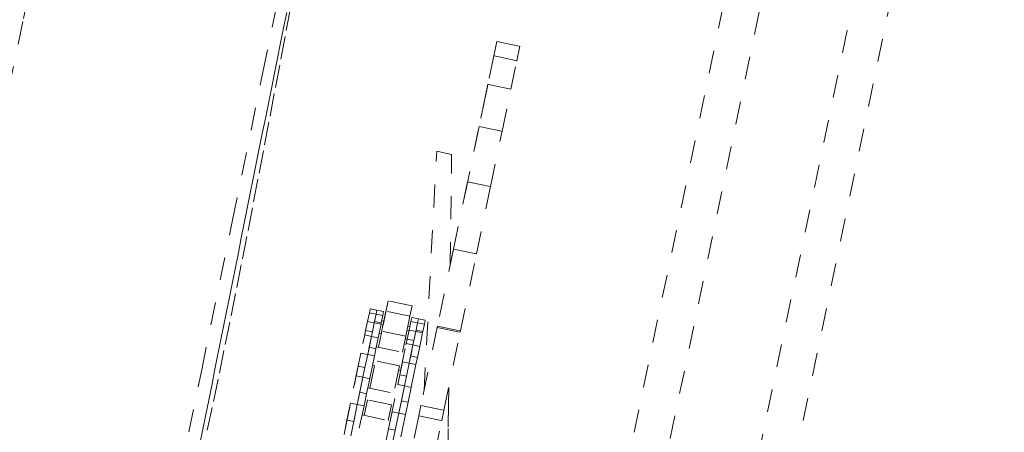
# Model space of a CAD drawing. Units: inches. Extents: x -271 to 309, y -137 to 137.
# Drawn here: x -46 to -42, y 4 to 6 of the extents above; entities that cross this region are included whole.
import ezdxf

# ---------------------------------------------------------------- set-up
doc = ezdxf.new("R2010")
doc.units = ezdxf.units.IN
doc.header["$MEASUREMENT"] = 0
doc.linetypes.add('DASHED', pattern=[0.2, 0.1, -0.1])
doc.layers.add('Unnamed [1]', color=7, linetype='Continuous', lineweight=0)

msp = doc.modelspace()

# ---------------------------------------------------------------- linework, layer by layer
at = {"layer": 'Unnamed [1]', "color": 18, "linetype": 'DASHED', "lineweight": 0, "true_color": 0x000000}
for p, q in [((-42.7917152, 8.8327185), (-44.219475, 1.985744)), ((-42.6344362, 8.8058953), (-44.0621961, 1.9589208)), ((-42.2507857, 8.7258949), (-43.6785455, 1.8789204)), ((-42.0958941, 8.687623), (-43.5236539, 1.8406485)), ((-44.3097544, 6.1318026), (-44.3609277, 5.8863959)), ((-44.3097544, 6.1318026), (-44.3547191, 5.9161698)), ((-44.3097544, 6.1318026), (-44.2094588, 6.1108885)), ((-44.3097544, 6.1318026), (-44.2094588, 6.1108885)), ((-44.2225539, 6.0480896), (-44.2094588, 6.1108885)), ((-44.3228495, 6.0690039), (-44.3795369, 5.7971535)), ((-44.3228495, 6.0690039), (-44.3609277, 5.8863959)), ((-44.2225539, 6.0480898), (-44.3228495, 6.0690039)), ((-44.2484382, 5.923959), (-44.2225539, 6.0480898)), ((-44.3487337, 5.9448733), (-44.4101333, 5.6504249)), ((-44.3487337, 5.9448733), (-44.3795369, 5.7971535)), ((-44.2484381, 5.9239592), (-44.3487337, 5.9448733)), ((-44.2867726, 5.740122), (-44.2484381, 5.9239592)), ((-44.3870682, 5.7610363), (-44.4523616, 5.4479148)), ((-44.3870682, 5.7610363), (-44.4101333, 5.6504249)), ((-44.3870682, 5.7610363), (-44.2867726, 5.7401222)), ((-44.3370034, 5.499235), (-44.2867726, 5.7401222)), ((-44.6272111, 4.6093953), (-44.5722432, 5.6527303)), ((-44.5722432, 5.6527303), (-44.5070261, 5.639131)), ((-44.5070238, 5.6391421), (-44.5722409, 5.6527415)), ((-44.5131361, 5.156456), (-44.5070261, 5.639131)), ((-44.5131343, 5.1564603), (-44.5070238, 5.6391421)), ((-44.437299, 5.5201492), (-44.5054528, 5.1933103)), ((-44.437299, 5.5201492), (-44.4523616, 5.4479148)), ((-44.437299, 5.5201492), (-44.3370034, 5.4992351)), ((-44.3982294, 5.2056191), (-44.3370034, 5.4992351)), ((-44.498525, 5.2265334), (-44.5686546, 4.8902192)), ((-44.498525, 5.2265334), (-44.5054528, 5.1933103)), ((-44.498525, 5.2265334), (-44.3982294, 5.2056193)), ((-44.468359, 4.8693051), (-44.3982294, 5.2056193)), ((-44.8062019, 4.8948823), (-44.7842227, 5.000286)), ((-44.8026916, 4.9117165), (-44.7842227, 5.000286)), ((-44.6796771, 4.9784857), (-44.7842227, 5.000286)), ((-44.6796771, 4.9784857), (-44.7842227, 5.000286)), ((-44.8737394, 4.9107761), (-44.8658083, 4.9488106)), ((-44.8658081, 4.9488107), (-44.8364401, 4.9426862)), ((-44.8658053, 4.948825), (-44.862298, 4.9656448)), ((-44.8622976, 4.9656451), (-44.8329295, 4.9595205)), ((-44.83644, 4.9426866), (-44.8443713, 4.9046514)), ((-44.8432271, 4.9101386), (-44.83644, 4.9426866)), ((-44.8329297, 4.9595208), (-44.8364418, 4.9426781)), ((-44.8364401, 4.9426862), (-44.8070721, 4.9365616)), ((-44.8364373, 4.9426997), (-44.8329297, 4.9595208)), ((-44.8329295, 4.9595205), (-44.8035615, 4.953396)), ((-44.8141362, 4.8568326), (-44.7934653, 4.9559621)), ((-44.8035614, 4.9533968), (-44.8070718, 4.9365624)), ((-44.8026916, 4.9117162), (-44.7934653, 4.9559621)), ((-44.6889197, 4.9341618), (-44.7934653, 4.9559621)), ((-44.6796771, 4.9784857), (-44.6889197, 4.9341617)), ((-44.8820622, 4.8708632), (-44.8737426, 4.9107608)), ((-44.8737427, 4.9107626), (-44.8443747, 4.904638)), ((-44.8526939, 4.8647392), (-44.8443743, 4.9046368)), ((-44.8443743, 4.9046368), (-44.8526939, 4.8647392)), ((-44.8432271, 4.9101386), (-44.8443779, 4.9046196)), ((-44.8443747, 4.904638), (-44.8150067, 4.8985135)), ((-44.8432271, 4.9101386), (-44.8138588, 4.9040146)), ((-44.815006, 4.8985128), (-44.8272927, 4.8395907)), ((-44.8138588, 4.9040146), (-44.8150096, 4.8984956)), ((-44.8070717, 4.9365626), (-44.8138588, 4.9040146)), ((-44.8118551, 4.9136283), (-44.8026914, 4.9117171)), ((-44.6889197, 4.9341618), (-44.7071817, 4.8465844)), ((-44.692635, 4.8730114), (-44.6847038, 4.9110459)), ((-44.6847044, 4.9110458), (-44.6553364, 4.9049213)), ((-44.6847008, 4.9110603), (-44.6811935, 4.9278802)), ((-44.6811938, 4.9278802), (-44.6518258, 4.9217557)), ((-44.6553355, 4.9049219), (-44.6632668, 4.8668867)), ((-44.6621226, 4.8723739), (-44.6553355, 4.9049219)), ((-44.6518252, 4.9217562), (-44.6553373, 4.9049134)), ((-44.6553364, 4.9049213), (-44.6259664, 4.8987968)), ((-44.6553328, 4.904935), (-44.6518252, 4.9217562)), ((-44.6518258, 4.9217557), (-44.6224578, 4.9156311)), ((-44.6259673, 4.8987979), (-44.6327543, 4.8662499)), ((-44.6224569, 4.9156322), (-44.6259673, 4.8987977)), ((-44.8820622, 4.8708632), (-44.887192, 4.846263)), ((-44.8820622, 4.8708632), (-44.8526939, 4.8647392)), ((-44.8526939, 4.8647392), (-44.856683, 4.8456093)), ((-44.8264341, 4.7978569), (-44.8117273, 4.8683849)), ((-44.8232983, 4.858742), (-44.8141365, 4.8568308)), ((-44.8153638, 4.896794), (-44.806202, 4.8948827)), ((-44.7071817, 4.8465846), (-44.8117273, 4.8683849)), ((-44.7016569, 4.8730812), (-44.6929961, 4.8712782)), ((-44.7009577, 4.8330986), (-44.6926381, 4.8729962)), ((-44.6981464, 4.8899155), (-44.6894855, 4.8881088)), ((-44.692639, 4.8729977), (-44.6632691, 4.8668732)), ((-44.6715895, 4.8269745), (-44.6632698, 4.8668722)), ((-44.6632698, 4.8668722), (-44.6715895, 4.8269746)), ((-44.6621226, 4.8723739), (-44.6632734, 4.8668549)), ((-44.6632691, 4.8668732), (-44.633901, 4.8607487)), ((-44.6621226, 4.8723739), (-44.6327543, 4.8662499)), ((-44.6339015, 4.8607482), (-44.6461882, 4.801826)), ((-44.5698534, 4.8844705), (-44.6409172, 4.5436764)), ((-44.6327543, 4.8662499), (-44.6339051, 4.8607309)), ((-44.5686546, 4.8902192), (-44.5698534, 4.8844705)), ((-44.5698534, 4.8844705), (-44.4695577, 4.8635565)), ((-44.5686546, 4.8902192), (-44.468359, 4.8693051)), ((-44.5406216, 4.5227623), (-44.4695577, 4.8635565)), ((-44.4695577, 4.8635565), (-44.468359, 4.8693051)), ((-44.9345221, 4.6192861), (-44.8860405, 4.8517851)), ((-44.8860405, 4.8517847), (-44.8566725, 4.8456602)), ((-44.8566722, 4.8456611), (-44.87324, 4.7662082)), ((-44.8666455, 4.7978329), (-44.8566722, 4.8456611)), ((-44.8566725, 4.8456602), (-44.8273044, 4.8395356)), ((-44.8273039, 4.8395371), (-44.8372772, 4.7917089)), ((-44.7298007, 4.6947791), (-44.704936, 4.8140204)), ((-44.7071817, 4.8465846), (-44.7218884, 4.7760566)), ((-44.7095896, 4.8350331), (-44.7009306, 4.8332263)), ((-44.7009577, 4.8330986), (-44.7060875, 4.8084983)), ((-44.7049368, 4.8140199), (-44.6755668, 4.8078954)), ((-44.7009577, 4.8330986), (-44.6715895, 4.8269746)), ((-44.6715895, 4.8269746), (-44.6755785, 4.8078447)), ((-44.914344, 4.7160526), (-44.9026083, 4.7723322)), ((-44.9026091, 4.7723339), (-44.8732392, 4.7662094)), ((-44.8666455, 4.7978329), (-44.8732399, 4.7662089)), ((-44.8666455, 4.7978329), (-44.8372772, 4.7917089)), ((-44.8372772, 4.7917089), (-44.8438716, 4.7600849)), ((-44.8355962, 4.799768), (-44.7132285, 4.7742523)), ((-44.6755677, 4.8078964), (-44.6921356, 4.7284435)), ((-44.6855411, 4.7600682), (-44.6755677, 4.8078964)), ((-44.6755668, 4.8078954), (-44.6461988, 4.8017708)), ((-44.6461994, 4.8017724), (-44.6561728, 4.7539442)), ((-44.87324, 4.7662082), (-44.8849757, 4.7099286)), ((-44.8849744, 4.7099346), (-44.87324, 4.7662082)), ((-44.8732392, 4.7662094), (-44.8438711, 4.7600848)), ((-44.8438717, 4.7600842), (-44.8645734, 4.6608072)), ((-44.8637137, 4.6190786), (-44.8387772, 4.7386642)), ((-44.7342315, 4.7168639), (-44.8387772, 4.7386642)), ((-44.7332395, 4.678288), (-44.7215038, 4.7345676)), ((-44.7215035, 4.7345691), (-44.6921354, 4.7284445)), ((-44.6921356, 4.7284436), (-44.7038712, 4.672164)), ((-44.70387, 4.6721699), (-44.6921356, 4.7284436)), ((-44.6855411, 4.7600682), (-44.6921354, 4.7284443)), ((-44.6921354, 4.7284445), (-44.6627674, 4.72232)), ((-44.6855411, 4.7600682), (-44.6561728, 4.7539442)), ((-44.6561728, 4.7539442), (-44.6627671, 4.7223203)), ((-44.914344, 4.7160526), (-44.9234797, 4.6722411)), ((-44.914344, 4.7160526), (-44.8849757, 4.7099286)), ((-44.8849757, 4.7099286), (-44.8939516, 4.6668838)), ((-44.8521646, 4.7203134), (-44.8430009, 4.7184022)), ((-44.7342315, 4.7168639), (-44.759168, 4.5972783)), ((-44.738456, 4.6966044), (-44.729797, 4.6947976)), ((-44.6627673, 4.7223196), (-44.6834689, 4.6230426)), ((-44.9718017, 4.4405079), (-44.92332, 4.6730069)), ((-44.9233199, 4.6730051), (-44.893952, 4.6668843)), ((-44.8939518, 4.6668829), (-44.9186527, 4.548427)), ((-44.9075449, 4.6016955), (-44.8939518, 4.6668829)), ((-44.893952, 4.6668843), (-44.8645839, 4.6607598)), ((-44.8645835, 4.6607589), (-44.8781766, 4.5955716)), ((-44.7332395, 4.678288), (-44.7423753, 4.6344764)), ((-44.7332395, 4.678288), (-44.7038712, 4.672164)), ((-44.7038712, 4.672164), (-44.7128471, 4.6291192)), ((-44.9075449, 4.6016955), (-44.9186438, 4.5484695)), ((-44.9075449, 4.6016955), (-44.8781766, 4.5955716)), ((-44.8728755, 4.6209884), (-44.7505079, 4.5954726)), ((-44.7752215, 4.4769588), (-44.7422156, 4.6352423)), ((-44.7422163, 4.635244), (-44.7128482, 4.6291195)), ((-44.7128473, 4.6291183), (-44.7375482, 4.5106624)), ((-44.7264404, 4.5639309), (-44.7128473, 4.6291183)), ((-44.7128482, 4.6291195), (-44.6834783, 4.622995)), ((-44.683479, 4.6229943), (-44.6970721, 4.5578069)), ((-44.5335568, 3.5432553), (-44.5198999, 4.6221251)), ((-44.5271337, 4.0506262), (-44.5198987, 4.6221271)), ((-44.9635497, 4.4800813), (-44.948018, 4.5545651)), ((-44.9480185, 4.5545657), (-44.9186505, 4.5484412)), ((-44.8781766, 4.5955716), (-44.8892755, 4.5423455)), ((-44.8884116, 4.5006369), (-44.8742182, 4.5687032)), ((-44.7696725, 4.5469029), (-44.8742182, 4.5687032)), ((-44.7264404, 4.5639309), (-44.7375393, 4.5107048)), ((-44.7264404, 4.5639309), (-44.6970721, 4.5578069)), ((-44.6970721, 4.5578069), (-44.7081711, 4.5045808)), ((-44.9186497, 4.5484411), (-44.9341814, 4.4739573)), ((-44.9341802, 4.473963), (-44.9186497, 4.5484411)), ((-44.9186505, 4.5484412), (-44.8892805, 4.5423167)), ((-44.8892814, 4.5423171), (-44.9177829, 4.4056351)), ((-44.7696725, 4.5469029), (-44.783866, 4.4788366)), ((-44.7824452, 4.4423167), (-44.7669136, 4.5168004)), ((-44.7669129, 4.5168009), (-44.7375448, 4.5106764)), ((-44.7375453, 4.5106764), (-44.7530769, 4.4361927)), ((-44.7530757, 4.4361984), (-44.7375453, 4.5106764)), ((-44.7375448, 4.5106764), (-44.7081768, 4.5045518)), ((-44.6409172, 4.5436764), (-44.6501598, 4.4993525)), ((-44.6409172, 4.5436764), (-44.5406216, 4.5227623)), ((-44.5498642, 4.4784384), (-44.5406216, 4.5227623)), ((-44.9635497, 4.4800813), (-44.9765219, 4.417872)), ((-44.9635497, 4.4800813), (-44.9341814, 4.4739573)), ((-44.9341814, 4.4739573), (-44.9471535, 4.4117483)), ((-44.8975741, 4.502549), (-44.7752064, 4.4770295)), ((-44.708177, 4.5045524), (-44.7366785, 4.3678704)), ((-44.6501598, 4.4993525), (-44.7210996, 4.159153)), ((-44.6501598, 4.4993525), (-44.5498642, 4.4784384)), ((-44.620804, 4.1382389), (-44.5498642, 4.4784384)), ((-44.7824452, 4.4423167), (-44.7954174, 4.3801073)), ((-44.7824452, 4.4423167), (-44.7530769, 4.4361927)), ((-44.7530769, 4.4361927), (-44.766049, 4.3739836))]:
    msp.add_line(p, q, dxfattribs=at)
for points in [[(-46.2295958, 6.9164929), (-46.3775717, 6.218248), (-46.5303537, 5.4973438), (-46.6881405, 4.7528062), (-46.8511309, 3.9836611), (-47.0195234, 3.1889345), (-47.1935167, 2.3676522), (-47.3733094, 1.5188401)], [(-46.3030167, 1.2805095), (-46.1569386, 1.9874239), (-46.0135177, 2.682025), (-45.8725788, 3.3650988), (-45.7339468, 4.0374313), (-45.5974464, 4.6998084), (-45.4629026, 5.3530162), (-45.3301402, 5.9978406), (-45.1989839, 6.6350676)], [(-45.2101777, 6.2780255), (-45.2336169, 6.1535012), (-45.2570991, 6.0289566), (-45.2806509, 5.9043972), (-45.3042991, 5.779828), (-45.3280704, 5.6552543), (-45.3519914, 5.5306813), (-45.3760888, 5.4061142), (-45.4003894, 5.2815583), (-45.4249197, 5.1570187), (-45.4497067, 5.0325007), (-45.4747768, 4.9080095), (-45.5001569, 4.7835504), (-45.5258735, 4.6591285), (-45.5520471, 4.5346794), (-45.5787101, 4.4101629)], [(-45.6050293, 4.3765655), (-45.5922339, 4.4403028), (-45.5794259, 4.5040968), (-45.5666046, 4.5679501), (-45.5537694, 4.6318654), (-45.5409197, 4.6958455), (-45.528055, 4.759893), (-45.5151746, 4.8240107), (-45.5022779, 4.8882012), (-45.4893643, 4.9524672), (-45.4764332, 5.0168114), (-45.463484, 5.0812365), (-45.4505162, 5.1457453), (-45.437529, 5.2103404), (-45.424522, 5.2750245), (-45.4114944, 5.3398003), (-45.3984457, 5.4046706), (-45.3853753, 5.4696379), (-45.3722826, 5.534705), (-45.359167, 5.5998747), (-45.3460279, 5.6651495), (-45.3328646, 5.7305322), (-45.3196766, 5.7960256), (-45.3064633, 5.8616322), (-45.2932241, 5.9273548), (-45.2799582, 5.9931966), (-45.2666646, 6.0591625), (-45.253342, 6.1252583), (-45.2399894, 6.1914893), (-45.2266055, 6.2578611)]]:
    msp.add_lwpolyline(points, dxfattribs=at)

doc.saveas('drawing.dxf')
